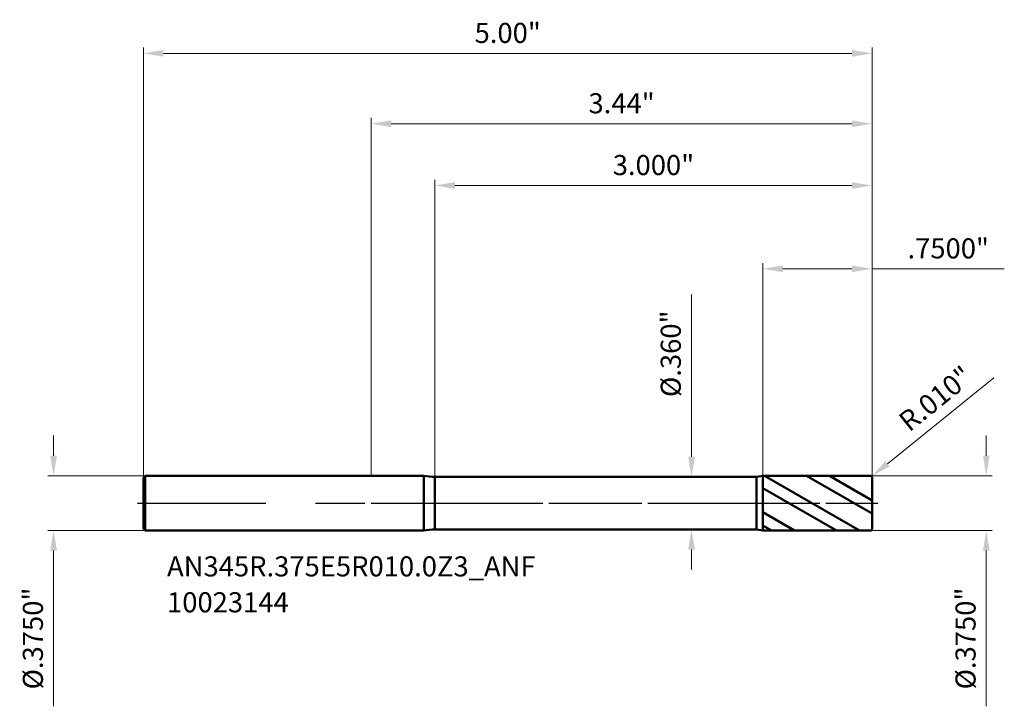
# Model space of a CAD drawing. Units: millimetres. Extents: x -2.41 to 4.34, y -1.39 to 3.31.
import ezdxf

# ---------------------------------------------------------------- set-up
doc = ezdxf.new("R2010")
doc.units = ezdxf.units.MM
doc.header["$MEASUREMENT"] = 0
doc.linetypes.add('CENTER', pattern=[47.5, 22, -8.5, 8.5, -8.5])
for name, color, linetype, lineweight in [('1', 4, 'Continuous', 50), ('2', 7, 'Continuous', 25), ('4', 2, 'CENTER', 25), ('SK1', 4, 'Continuous', 50), ('SK2', 7, 'Continuous', 25), ('SK4', 2, 'CENTER', 25), ('SK6', 5, 'Continuous', 35)]:
    doc.layers.add(name, color=color, linetype=linetype, lineweight=lineweight)
doc.styles.add('Monospac821 BT', font='monos.ttf')
doc.styles.add('STANDARD 3.5', font='monos.ttf', dxfattribs={"height": 3.5})
doc.dimstyles.new('NewStyle', dxfattribs={"dimtxt": 3.5, "dimasz": 3.5, "dimexe": 0.18, "dimexo": 0.0625, "dimgap": 0.09, "dimtad": 1, "dimzin": 0, "dimdsep": 46, "dimtxsty": 'STANDARD 3.5', "dimcen": 0.09, "dimadec": 0, "dimazin": 0, "dimtfac": 1, "dimtdec": 4, "dimtofl": 0, "dimtmove": 0, "dimatfit": 3, "dimfxl": 1, "dimtolj": 1, "dimtzin": 0, "dimarcsym": 0})

# ---------------------------------------------------------------- blocks, each defined once
blk = doc.blocks.new('_U0')
at = {"layer": '2', "color": 7, "linetype": 'Continuous', "lineweight": 13, "ltscale": 0.04}
for p, q in [((2.1985, 0.3178), (2.1985, 1.4295)), ((2.1985, -0.3178), (2.1985, -0.4556))]:
    blk.add_line(p, q, dxfattribs=at)
at = {"layer": '2', "color": 7, "linetype": 'Continuous', "lineweight": 18, "ltscale": 0.04}
for p, q in [((1.5414, 0.18), (2.2379, 0.18)), ((1.5414, -0.18), (2.2379, -0.18))]:
    blk.add_line(p, q, dxfattribs=at)
at = {"layer": '2', "color": 7, "lineweight": 18, "ltscale": 0.04}
for points in [[(2.1755, 0.3178), (2.2215, 0.3178), (2.1985, 0.18)], [(2.1755, -0.3178), (2.2215, -0.3178), (2.1985, -0.18)]]:
    blk.add_solid(points, dxfattribs=at)
at = {"layer": 'Defpoints', "color": 0, "lineweight": 18, "ltscale": 0.04}
for p in [(1.5414, 0.18), (1.5414, -0.18), (2.1985, -0.18)]:
    blk.add_point(p, dxfattribs=at)
at = {"layer": '2', "color": 7, "ltscale": 0.04, "insert": (2.0563, 1.0244), "char_height": 0.137795, "attachment_point": 5, "rotation": 90, "style": 'Monospac821 BT'}
blk.add_mtext('\\A1;%%c.360"', dxfattribs=at)
blk = doc.blocks.new('_U1')
at = {"layer": '2', "color": 7, "linetype": 'Continuous', "lineweight": 13, "ltscale": 0.04}
blk.add_line((4.2723, 0.8593), (3.5425, 0.2703), dxfattribs=at)
at = {"layer": '2', "color": 7, "lineweight": 18, "ltscale": 0.04}
blk.add_solid([(3.5281, 0.2882), (3.5569, 0.2524), (3.4353, 0.1838)], dxfattribs=at)
at = {"layer": 'Defpoints', "color": 0, "lineweight": 18, "ltscale": 0.04}
for p in [(3.4275, 0.1775), (3.4353, 0.1838)]:
    blk.add_point(p, dxfattribs=at)
at = {"layer": '2', "color": 7, "ltscale": 0.04, "insert": (3.873, 0.7172), "char_height": 0.1378, "attachment_point": 5, "rotation": 38.9032, "style": 'Monospac821 BT'}
blk.add_mtext('\\A1;R.010"', dxfattribs=at)
blk = doc.blocks.new('_U2')
at = {"layer": '2', "color": 7, "linetype": 'Continuous', "lineweight": 18, "ltscale": 0.04}
for p, q in [((0.4375, 0.18), (0.4375, 2.2173)), ((3.4375, 0.1775), (3.4375, 2.2173))]:
    blk.add_line(p, q, dxfattribs=at)
at = {"layer": '2', "color": 7, "linetype": 'Continuous', "lineweight": 13, "ltscale": 0.04}
blk.add_line((0.5753, 2.1779), (3.2997, 2.1779), dxfattribs=at)
at = {"layer": '2', "color": 7, "lineweight": 18, "ltscale": 0.04}
for points in [[(0.5753, 2.2008), (0.5753, 2.1549), (0.4375, 2.1779)], [(3.2997, 2.2008), (3.2997, 2.1549), (3.4375, 2.1779)]]:
    blk.add_solid(points, dxfattribs=at)
at = {"layer": 'Defpoints', "color": 0, "lineweight": 18, "ltscale": 0.04}
for p in [(3.4375, 2.1779), (0.4375, 0.18), (3.4375, 0.1775)]:
    blk.add_point(p, dxfattribs=at)
at = {"layer": '2', "color": 7, "ltscale": 0.04, "insert": (1.9375, 2.3181), "char_height": 0.1378, "attachment_point": 5, "style": 'Monospac821 BT'}
blk.add_mtext('\\A1;3.000"', dxfattribs=at)
blk = doc.blocks.new('_U3')
at = {"layer": '2', "color": 7, "linetype": 'Continuous', "lineweight": 18, "ltscale": 0.04}
for p, q in [((0, 0.1875), (0, 2.6408)), ((3.4375, 0.1775), (3.4375, 2.6408))]:
    blk.add_line(p, q, dxfattribs=at)
at = {"layer": '2', "color": 7, "linetype": 'Continuous', "lineweight": 13, "ltscale": 0.04}
blk.add_line((0.1378, 2.6014), (3.2997, 2.6014), dxfattribs=at)
at = {"layer": '2', "color": 7, "lineweight": 18, "ltscale": 0.04}
for points in [[(0.1378, 2.6244), (0.1378, 2.5784), (0, 2.6014)], [(3.2997, 2.6244), (3.2997, 2.5784), (3.4375, 2.6014)]]:
    blk.add_solid(points, dxfattribs=at)
at = {"layer": 'Defpoints', "color": 0, "lineweight": 18, "ltscale": 0.04}
for p in [(3.4375, 2.6014), (0, 0.1875), (3.4375, 0.1775)]:
    blk.add_point(p, dxfattribs=at)
at = {"layer": '2', "color": 7, "ltscale": 0.04, "insert": (1.7188, 2.7416), "char_height": 0.1378, "attachment_point": 5, "style": 'Monospac821 BT'}
blk.add_mtext('\\A1;3.44"', dxfattribs=at)
blk = doc.blocks.new('_U4')
at = {"layer": 'Defpoints', "color": 0, "lineweight": 18, "ltscale": 0.04}
for p in [(-1.5505, 0.1875), (-2.1785, -0.1875), (-1.5505, -0.1875)]:
    blk.add_point(p, dxfattribs=at)
at = {"layer": 'SK2', "color": 7, "linetype": 'Continuous', "lineweight": 13, "ltscale": 0.04}
for p, q in [((-2.1785, 0.3253), (-2.1785, 0.4631)), ((-2.1785, -0.3253), (-2.1785, -1.3927))]:
    blk.add_line(p, q, dxfattribs=at)
at = {"layer": 'SK2', "color": 7, "linetype": 'Continuous', "lineweight": 18, "ltscale": 0.04}
for p, q in [((-1.5505, 0.1875), (-2.2178, 0.1875)), ((-1.5505, -0.1875), (-2.2178, -0.1875))]:
    blk.add_line(p, q, dxfattribs=at)
at = {"layer": 'SK2', "color": 7, "lineweight": 18, "ltscale": 0.04}
for points in [[(-2.2014, 0.3253), (-2.1555, 0.3253), (-2.1785, 0.1875)], [(-2.2014, -0.3253), (-2.1555, -0.3253), (-2.1785, -0.1875)]]:
    blk.add_solid(points, dxfattribs=at)
at = {"layer": 'SK2', "color": 7, "ltscale": 0.04, "insert": (-2.3207, -0.9279), "char_height": 0.137795, "attachment_point": 5, "rotation": 90, "style": 'Monospac821 BT'}
blk.add_mtext('\\A1;%%c.3750"', dxfattribs=at)
blk = doc.blocks.new('_U5')
at = {"layer": '2', "color": 7, "linetype": 'Continuous', "lineweight": 13, "ltscale": 0.04}
for p, q in [((4.2211, 0.3253), (4.2211, 0.4631)), ((4.2211, -0.3253), (4.2211, -1.3927))]:
    blk.add_line(p, q, dxfattribs=at)
at = {"layer": '2', "color": 7, "linetype": 'Continuous', "lineweight": 18, "ltscale": 0.04}
for p, q in [((3.4275, 0.1875), (4.2605, 0.1875)), ((3.4275, -0.1875), (4.2605, -0.1875))]:
    blk.add_line(p, q, dxfattribs=at)
at = {"layer": '2', "color": 7, "lineweight": 18, "ltscale": 0.04}
for points in [[(4.1982, 0.3253), (4.2441, 0.3253), (4.2211, 0.1875)], [(4.1982, -0.3253), (4.2441, -0.3253), (4.2211, -0.1875)]]:
    blk.add_solid(points, dxfattribs=at)
at = {"layer": 'Defpoints', "color": 0, "lineweight": 18, "ltscale": 0.04}
for p in [(3.4275, 0.1875), (3.4275, -0.1875), (4.2211, -0.1875)]:
    blk.add_point(p, dxfattribs=at)
at = {"layer": '2', "color": 7, "ltscale": 0.04, "insert": (4.0789, -0.9279), "char_height": 0.137795, "attachment_point": 5, "rotation": 90, "style": 'Monospac821 BT'}
blk.add_mtext('\\A1;%%c.3750"', dxfattribs=at)
blk = doc.blocks.new('_U6')
at = {"layer": '2', "color": 7, "linetype": 'Continuous', "lineweight": 18, "ltscale": 0.04}
for p, q in [((2.6875, 0.1874), (2.6875, 1.646)), ((3.4375, 0.1775), (3.4375, 1.646))]:
    blk.add_line(p, q, dxfattribs=at)
at = {"layer": '2', "color": 7, "linetype": 'Continuous', "lineweight": 13, "ltscale": 0.04}
for p, q in [((2.8253, 1.6066), (3.2997, 1.6066)), ((3.4375, 1.6066), (4.3448, 1.6066))]:
    blk.add_line(p, q, dxfattribs=at)
at = {"layer": '2', "color": 7, "lineweight": 18, "ltscale": 0.04}
for points in [[(2.8253, 1.6296), (2.8253, 1.5837), (2.6875, 1.6066)], [(3.2997, 1.6296), (3.2997, 1.5837), (3.4375, 1.6066)]]:
    blk.add_solid(points, dxfattribs=at)
at = {"layer": 'Defpoints', "color": 0, "lineweight": 18, "ltscale": 0.04}
for p in [(3.4375, 1.6066), (2.6875, 0.1874), (3.4375, 0.1775)]:
    blk.add_point(p, dxfattribs=at)
at = {"layer": '2', "color": 7, "ltscale": 0.04, "insert": (3.9601, 1.7468), "char_height": 0.1378, "attachment_point": 5, "style": 'Monospac821 BT'}
blk.add_mtext('\\A1;.7500"', dxfattribs=at)
blk = doc.blocks.new('_U7')
at = {"layer": 'Defpoints', "color": 0, "lineweight": 18, "ltscale": 0.04}
for p in [(3.4375, 3.084), (-1.5625, 0.1755), (3.4375, 0.1775)]:
    blk.add_point(p, dxfattribs=at)
at = {"layer": 'SK2', "color": 7, "linetype": 'Continuous', "lineweight": 18, "ltscale": 0.04}
for p, q in [((-1.5625, 0.1755), (-1.5625, 3.1234)), ((3.4375, 0.1775), (3.4375, 3.1234))]:
    blk.add_line(p, q, dxfattribs=at)
at = {"layer": 'SK2', "color": 7, "linetype": 'Continuous', "lineweight": 13, "ltscale": 0.04}
blk.add_line((-1.4247, 3.084), (3.2997, 3.084), dxfattribs=at)
at = {"layer": 'SK2', "color": 7, "lineweight": 18, "ltscale": 0.04}
for points in [[(-1.4247, 3.107), (-1.4247, 3.061), (-1.5625, 3.084)], [(3.2997, 3.107), (3.2997, 3.061), (3.4375, 3.084)]]:
    blk.add_solid(points, dxfattribs=at)
at = {"layer": 'SK2', "color": 7, "ltscale": 0.04, "insert": (0.9375, 3.2242), "char_height": 0.1378, "attachment_point": 5, "style": 'Monospac821 BT'}
blk.add_mtext('\\A1;5.00"', dxfattribs=at)

msp = doc.modelspace()

# ---------------------------------------------------------------- hatches: boundary and pattern name
at = {"layer": '1', "ltscale": 0.04}
h = msp.add_hatch(dxfattribs=at)
h.set_pattern_fill('STEEL', color=256, scale=0.070079, angle=285.038022, style=0)
h.set_pattern_definition([(330.038, (-14.0625, -3e-07), (0.111122, 0.1927644), []), (330.038, (-13.95506, 0.02886), (0.111122, 0.1927644), [])])
h.paths.add_polyline_path([(3.4375, 0), (3.4375, 0.1875), (2.6875, 0.18744), (2.6875, -0.18744), (3.4375, -0.1875)])

# ---------------------------------------------------------------- linework, layer by layer
for p, q in [((0, 0.1875), (0.36228, 0.1875)), ((0.36228, -0.1875), (0.36228, 0.1875)), ((0.4375, -0.18), (0.4375, 0.18)), ((0.4375, 0.18), (2.64533, 0.18)), ((2.6875, 0.18743), (2.64533, 0.18)), ((2.64533, -0.18), (2.64533, 0.18)), ((2.6875, 0.18743), (3.4275, 0.1875)), ((2.6875, -0.18744), (2.6875, 0.18743)), ((3.4375, 0.1775), (3.4375, 0)), ((3.4375, -0.1775), (3.4375, 0)), ((0, -0.1875), (0.36228, -0.1875)), ((0.4375, -0.18), (2.64533, -0.18)), ((2.6875, -0.18744), (2.64533, -0.18)), ((2.6875, -0.18744), (3.4275, -0.1875))]:
    msp.add_line(p, q, dxfattribs=at)
for centre, radius, start, end in [((0.4375, 0.561), 0.381, 258.612699, 270), ((3.4275, 0.1775), 0.01, 0, 90.005), ((0.4375, -0.561), 0.381, 90, 101.387301), ((3.4275, -0.1775), 0.01, 269.995, 0)]:
    msp.add_arc(centre, radius, start, end, dxfattribs=at)
at = {"layer": '4', "ltscale": 0.04}
msp.add_line((0, 0), (3.47687, 0), dxfattribs=at)
at = {"layer": 'SK1', "ltscale": 0.04}
for p, q in [((-1.5625, 0.1755), (-1.5505, 0.1875)), ((-1.5625, 0), (-1.5625, 0.1755)), ((-1.5505, 0.1875), (-1.5505, -0.1875)), ((-1.5505, 0.1875), (0, 0.1875)), ((-1.5625, 0), (-1.5625, -0.1755)), ((-1.5625, -0.1755), (-1.5505, -0.1875)), ((-1.5505, -0.1875), (0, -0.1875))]:
    msp.add_line(p, q, dxfattribs=at)
at = {"layer": 'SK4', "ltscale": 0.04}
msp.add_line((-1.60187, 0), (3.47687, 0), dxfattribs=at)

# ---------------------------------------------------------------- texts
at = {"layer": 'SK6', "ltscale": 0.04, "insert": (-1.39998, -0.74858), "char_height": 0.1377953, "attachment_point": 7, "line_spacing_factor": 1.072372, "style": 'STANDARD 3.5'}
msp.add_mtext('\\fMonospac821 BT|b0|i0;\\W1.0000;AN345R.375E5R010.0Z3_ANF\\P10023144', dxfattribs=at)

# ---------------------------------------------------------------- dimensions: what is measured, and where the dimension line sits
at = {"layer": '2', "ltscale": 0.04}
for base, p1, override, picture, middle in [((3.4375, 2.6014), (0, 0.1875), {"dimtxt": 0.137795, "dimasz": 0.137795, "dimexe": 0.03937, "dimexo": 0, "dimgap": 0.068898, "dimdec": 2, "dimlfac": 1, "dimzin": 4, "dimdsep": 46, "dimlunit": 3, "dimpost": '<>', "dimtxsty": 'Monospac821 BT', "dimsah": 1, "dimse1": 0, "dimse2": 0, "dimsd1": 0, "dimsd2": 0, "dimclrd": 7, "dimclre": 7, "dimclrt": 7, "dimlwd": 13, "dimlwe": 18}, '_U3', (1.71875, 2.74162)), ((3.4375, 2.17788), (0.4375, 0.18), {"dimtxt": 0.137795, "dimasz": 0.137795, "dimexe": 0.03937, "dimexo": 0, "dimgap": 0.068898, "dimdec": 3, "dimlfac": 1, "dimzin": 4, "dimdsep": 46, "dimlunit": 3, "dimpost": '<>', "dimtxsty": 'Monospac821 BT', "dimsah": 1, "dimse1": 0, "dimse2": 0, "dimsd1": 0, "dimsd2": 0, "dimclrd": 7, "dimclre": 7, "dimclrt": 7, "dimlwd": 13, "dimlwe": 18}, '_U2', (1.9375, 2.3181)), ((3.4375, 1.60663), (2.6875, 0.18743), {"dimtxt": 0.137795, "dimasz": 0.137795, "dimexe": 0.03937, "dimexo": 0, "dimgap": 0.068898, "dimdec": 4, "dimlfac": 1, "dimzin": 4, "dimdsep": 46, "dimlunit": 3, "dimpost": '<>', "dimtxsty": 'Monospac821 BT', "dimsah": 1, "dimse1": 0, "dimse2": 0, "dimsd1": 0, "dimsd2": 0, "dimclrd": 7, "dimclre": 7, "dimclrt": 7, "dimlwd": 13, "dimlwe": 18}, '_U6', (3.96007, 1.74685))]:
    dim = msp.add_linear_dim(base=base, p1=p1, p2=(3.4375, 0.1775), dimstyle='NewStyle', override=override, dxfattribs=at)
    dim.commit()
    dim.dimension.update_dxf_attribs({"geometry": picture, "text_midpoint": middle})
dim = msp.add_linear_dim(base=(2.1985, -0.18), p1=(1.54142, 0.18), p2=(1.54142, -0.18), angle=270, dimstyle='NewStyle', override={"dimtxt": 0.137795, "dimasz": 0.137795, "dimexe": 0.03937, "dimexo": 0, "dimgap": 0.068898, "dimdec": 3, "dimzin": 4, "dimlunit": 3, "dimpost": '%%c<>', "dimtxsty": 'Monospac821 BT', "dimsah": 1, "dimclrd": 7, "dimclre": 7, "dimclrt": 7, "dimlwd": 13, "dimlwe": 18}, dxfattribs=at)
dim.commit()
dim.dimension.update_dxf_attribs({"geometry": '_U0', "text_midpoint": (2.1985, 1.02443), "dimtype": 160})
dim = msp.add_radius_dim(center=(3.4275, 0.1775), mpoint=(3.43528, 0.18378), dimstyle='NewStyle', override={"dimtxt": 0.137795, "dimasz": 0.137795, "dimexe": 0.03937, "dimexo": 0, "dimgap": 0.068898, "dimdec": 3, "dimlfac": 1, "dimzin": 4, "dimdsep": 46, "dimlunit": 3, "dimpost": 'R<>', "dimtxsty": 'Monospac821 BT', "dimsah": 1, "dimcen": 0, "dimse1": 0, "dimse2": 0, "dimsd1": 0, "dimsd2": 0, "dimclrd": 7, "dimclre": 7, "dimclrt": 7, "dimlwd": 13, "dimlwe": 13}, dxfattribs=at)
dim.commit()
dim.dimension.update_dxf_attribs({"geometry": '_U1', "text_midpoint": (3.87299, 0.71719)})
dim = msp.add_linear_dim(base=(4.22114, -0.1875), p1=(3.4275, 0.1875), p2=(3.4275, -0.1875), angle=270, dimstyle='NewStyle', override={"dimtxt": 0.137795, "dimasz": 0.137795, "dimexe": 0.03937, "dimexo": 0, "dimgap": 0.068898, "dimdec": 4, "dimlfac": 1, "dimzin": 4, "dimdsep": 46, "dimlunit": 3, "dimpost": '%%c<>', "dimtxsty": 'Monospac821 BT', "dimsah": 1, "dimse1": 0, "dimse2": 0, "dimsd1": 0, "dimsd2": 0, "dimclrd": 7, "dimclre": 7, "dimclrt": 7, "dimlwd": 13, "dimlwe": 18}, dxfattribs=at)
dim.commit()
dim.dimension.update_dxf_attribs({"geometry": '_U5', "text_midpoint": (4.07889, -0.92789)})
at = {"layer": 'SK2', "ltscale": 0.04}
dim = msp.add_linear_dim(base=(3.4375, 3.08401), p1=(-1.5625, 0.1755), p2=(3.4375, 0.1775), dimstyle='NewStyle', override={"dimtxt": 0.137795, "dimasz": 0.137795, "dimexe": 0.03937, "dimexo": 0, "dimgap": 0.068898, "dimdec": 2, "dimlfac": 1, "dimzin": 4, "dimdsep": 46, "dimlunit": 3, "dimpost": '<>', "dimtxsty": 'Monospac821 BT', "dimsah": 1, "dimse1": 0, "dimse2": 0, "dimsd1": 0, "dimsd2": 0, "dimclrd": 7, "dimclre": 7, "dimclrt": 7, "dimlwd": 13, "dimlwe": 18}, dxfattribs=at)
dim.commit()
dim.dimension.update_dxf_attribs({"geometry": '_U7', "text_midpoint": (0.9375, 3.22423)})
dim = msp.add_linear_dim(base=(-2.17848, -0.1875), p1=(-1.5505, 0.1875), p2=(-1.5505, -0.1875), angle=270, dimstyle='NewStyle', override={"dimtxt": 0.137795, "dimasz": 0.137795, "dimexe": 0.03937, "dimexo": 0, "dimgap": 0.068898, "dimdec": 4, "dimlfac": 1, "dimzin": 4, "dimdsep": 46, "dimlunit": 3, "dimpost": '%%c<>', "dimtxsty": 'Monospac821 BT', "dimsah": 1, "dimse1": 0, "dimse2": 0, "dimsd1": 0, "dimsd2": 0, "dimclrd": 7, "dimclre": 7, "dimclrt": 7, "dimlwd": 13, "dimlwe": 18}, dxfattribs=at)
dim.commit()
dim.dimension.update_dxf_attribs({"geometry": '_U4', "text_midpoint": (-2.32073, -0.92789)})

doc.saveas('drawing.dxf')
